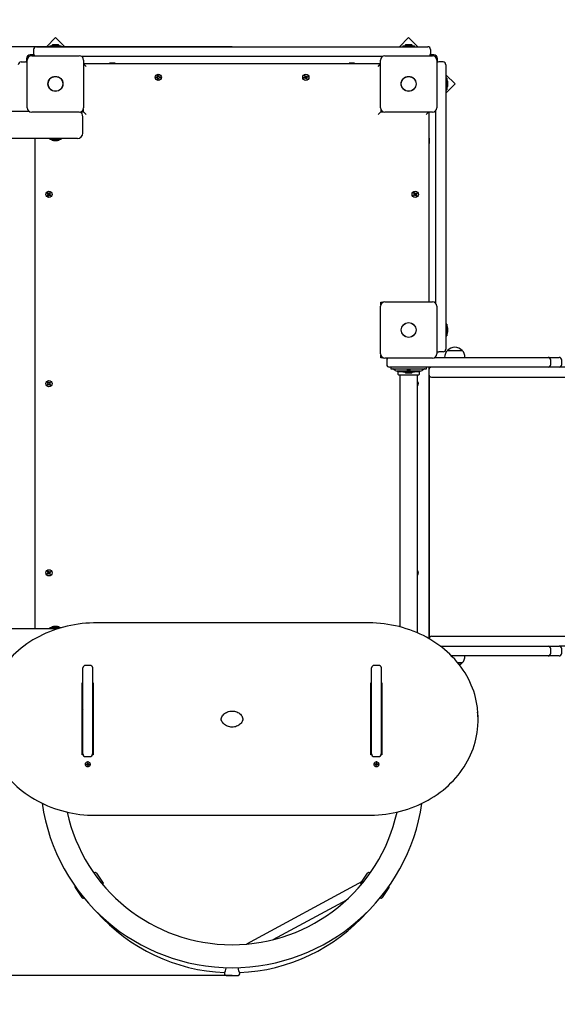
# Model space of a CAD drawing. Units: metres. Extents: x 1.49 to 9.34, y 1.85 to 7.13.
# Drawn here: x 4.47 to 5.47, y 3.87 to 5.67 of the extents above; entities that cross this region are included whole.
import ezdxf

# ---------------------------------------------------------------- set-up
doc = ezdxf.new("R2010")
doc.units = ezdxf.units.M
doc.header["$LTSCALE"] = 50
doc.header["$PDSIZE"] = -1
doc.linetypes.add('SLD-Сплошная', pattern=[0])
doc.styles.get("Standard").update_dxf_attribs({"font": 'isocpeui.ttf'})
doc.dimstyles.new('ISO-25', dxfattribs={"dimtxt": 2.5, "dimasz": 2.5, "dimexe": 1.25, "dimexo": 0.625, "dimtad": 1, "dimtxsty": 'Standard', "dimcen": 2.5, "dimadec": 0, "dimazin": 0, "dimtfac": 1, "dimtmove": 0, "dimatfit": 3, "dimfxl": 1, "dimarcsym": 0})

# ---------------------------------------------------------------- blocks, each defined once
blk = doc.blocks.new('_D_6')
at = {"color": 0, "lineweight": -2, "transparency": 16777216}
for p, q in [((9.339, 4.5083), (9.339, 1.8473)), ((2.1421, 4.4113), (2.1421, 1.8473)), ((2.2921, 1.8973), (9.189, 1.8973))]:
    blk.add_line(p, q, dxfattribs=at)
at = {"color": 0, "transparency": 16777216}
for points in [[(2.2921, 1.9223), (2.2921, 1.8723), (2.1421, 1.8973)], [(9.189, 1.9223), (9.189, 1.8723), (9.339, 1.8973)]]:
    blk.add_solid(points, dxfattribs=at)
at = {"layer": 'Defpoints', "color": 0, "transparency": 16777216}
for p in [(9.339, 4.5083), (2.1421, 4.4113), (9.339, 1.8973)]:
    blk.add_point(p, dxfattribs=at)
at = {"color": 0, "transparency": 16777216, "insert": (5.7405, 2.1273), "char_height": 0.15, "attachment_point": 2}
blk.add_mtext('7,20м', dxfattribs=at)
blk = doc.blocks.new('_D_7')
at = {"color": 0, "lineweight": -2, "transparency": 16777216}
for p, q in [((4.4719, 7.1253), (1.6732, 7.1253)), ((1.7232, 2.4322), (1.7232, 6.9753)), ((4.8629, 2.2822), (1.6732, 2.2822))]:
    blk.add_line(p, q, dxfattribs=at)
at = {"color": 0, "transparency": 16777216}
for points in [[(1.6982, 6.9753), (1.7482, 6.9753), (1.7232, 7.1253)], [(1.6982, 2.4322), (1.7482, 2.4322), (1.7232, 2.2822)]]:
    blk.add_solid(points, dxfattribs=at)
at = {"layer": 'Defpoints', "color": 0, "transparency": 16777216}
for p in [(1.7232, 7.1253), (4.4719, 7.1253), (4.8629, 2.2822)]:
    blk.add_point(p, dxfattribs=at)
at = {"color": 0, "transparency": 16777216, "insert": (1.4932, 4.7038), "char_height": 0.15, "attachment_point": 2, "rotation": 90}
blk.add_mtext('4,84м', dxfattribs=at)
blk = doc.blocks.new('*D15')
at = {"color": 0, "lineweight": -2, "transparency": 16777216}
for p, q in [((3.6421, 4.5213), (3.6464, 3.2975)), ((7.339, 4.5343), (7.3433, 3.3105)), ((3.7962, 3.3481), (7.1931, 3.36))]:
    blk.add_line(p, q, dxfattribs=at)
at = {"color": 0, "transparency": 16777216}
for points in [[(7.193, 3.385), (7.1932, 3.335), (7.3431, 3.3605)], [(3.7961, 3.3731), (3.7963, 3.3231), (3.6462, 3.3475)]]:
    blk.add_solid(points, dxfattribs=at)
at = {"layer": 'Defpoints', "color": 0, "transparency": 16777216}
for p in [(3.6421, 4.5213), (7.339, 4.5343), (7.3431, 3.3605)]:
    blk.add_point(p, dxfattribs=at)
at = {"color": 0, "transparency": 16777216, "insert": (5.4942, 3.494), "char_height": 0.15, "attachment_point": 5, "rotation": 0.2015}
blk.add_mtext('3,70м', dxfattribs=at)
blk = doc.blocks.new('*D16')
at = {"color": 0, "lineweight": -2, "transparency": 16777216}
for p, q in [((4.8629, 5.6253), (3.0937, 5.6253)), ((3.1437, 4.0772), (3.1437, 5.4753)), ((4.8629, 3.9272), (3.0937, 3.9272))]:
    blk.add_line(p, q, dxfattribs=at)
at = {"color": 0, "transparency": 16777216}
for points in [[(3.1187, 5.4753), (3.1687, 5.4753), (3.1437, 5.6253)], [(3.1187, 4.0772), (3.1687, 4.0772), (3.1437, 3.9272)]]:
    blk.add_solid(points, dxfattribs=at)
at = {"layer": 'Defpoints', "color": 0, "transparency": 16777216}
for p in [(3.1437, 5.6253), (4.8629, 5.6253), (4.8629, 3.9272)]:
    blk.add_point(p, dxfattribs=at)
at = {"color": 0, "transparency": 16777216, "insert": (3.0037, 4.7763), "char_height": 0.15, "attachment_point": 5, "rotation": 90}
blk.add_mtext('1,70м', dxfattribs=at)

msp = doc.modelspace()

# ---------------------------------------------------------------- linework, layer by layer
at = {"color": 7, "linetype": 'SLD-Сплошная', "lineweight": 25}
for p, q in [((4.54, 5.6421), (4.5232, 5.6253)), ((4.5568, 5.6253), (4.54, 5.6421)), ((5.1859, 5.6421), (5.1691, 5.6253)), ((5.2027, 5.6253), (5.1859, 5.6421)), ((4.4999, 5.6203), (4.4999, 5.6123)), ((4.5049, 5.6253), (4.5399, 5.6253)), ((4.5293, 5.6271), (4.5293, 5.6253)), ((4.5293, 5.6271), (4.5506, 5.6271)), ((4.5399, 5.6289), (4.5364, 5.6289)), ((4.5434, 5.6289), (4.5399, 5.6289)), ((4.5399, 5.6253), (5.1859, 5.6253)), ((4.5506, 5.6253), (4.5506, 5.6271)), ((5.1753, 5.6271), (5.1753, 5.6253)), ((5.1753, 5.6271), (5.1966, 5.6271)), ((5.1859, 5.6289), (5.1824, 5.6289)), ((5.1894, 5.6289), (5.1859, 5.6289)), ((5.1859, 5.6253), (5.2209, 5.6253)), ((5.1966, 5.6253), (5.1966, 5.6271)), ((5.2259, 5.6203), (5.2259, 5.6123)), ((4.4869, 5.6033), (4.4869, 5.5969)), ((4.4884, 5.5138), (4.4884, 5.6008)), ((4.5004, 5.6103), (4.4939, 5.6103)), ((4.4964, 5.6088), (4.5834, 5.6088)), ((5.1378, 5.6073), (4.5881, 5.6073)), ((4.5914, 5.6008), (4.5914, 5.5138)), ((5.1344, 5.5138), (5.1344, 5.6008)), ((5.1424, 5.6088), (5.2294, 5.6088)), ((5.2319, 5.6103), (5.2255, 5.6103)), ((5.2374, 5.6008), (5.2374, 5.5138)), ((5.2389, 5.5969), (5.2389, 5.6033)), ((4.4769, 5.5973), (4.4849, 5.5973)), ((4.5914, 5.5943), (5.1344, 5.5943)), ((4.5959, 5.5893), (4.5914, 5.5938)), ((4.6389, 5.5953), (4.6389, 5.5948)), ((4.6489, 5.5953), (4.6389, 5.5953)), ((4.6389, 5.5948), (4.6398, 5.5943)), ((4.6489, 5.5948), (4.6389, 5.5948)), ((4.6481, 5.5943), (4.6489, 5.5948)), ((4.6489, 5.5948), (4.6489, 5.5953)), ((5.0769, 5.5953), (5.0769, 5.5948)), ((5.0869, 5.5953), (5.0769, 5.5953)), ((5.0769, 5.5948), (5.0778, 5.5943)), ((5.0869, 5.5948), (5.0769, 5.5948)), ((5.0861, 5.5943), (5.0869, 5.5948)), ((5.0869, 5.5948), (5.0869, 5.5953)), ((5.1299, 5.5893), (5.1344, 5.5938)), ((5.2489, 5.5973), (5.2409, 5.5973)), ((5.2539, 5.5923), (5.2539, 5.5573)), ((4.7245, 5.5686), (4.7245, 5.57)), ((4.7245, 5.57), (4.7262, 5.57)), ((4.7262, 5.5686), (4.7245, 5.5686)), ((4.7261, 5.5686), (4.7261, 5.57)), ((4.7269, 5.5704), (4.7262, 5.571)), ((4.7262, 5.571), (4.7271, 5.5705)), ((4.7267, 5.5702), (4.7262, 5.571)), ((4.7262, 5.5676), (4.7267, 5.5685)), ((4.7269, 5.5682), (4.7262, 5.5676)), ((4.7271, 5.5681), (4.7262, 5.5676)), ((4.7269, 5.5704), (4.727, 5.5703)), ((4.7269, 5.5703), (4.7269, 5.5704)), ((4.7269, 5.5682), (4.7269, 5.5683)), ((4.727, 5.5683), (4.7269, 5.5682)), ((4.7272, 5.5728), (4.7286, 5.5728)), ((4.7272, 5.571), (4.7272, 5.5728)), ((4.7272, 5.5712), (4.7286, 5.5712)), ((4.7272, 5.5659), (4.7272, 5.5676)), ((4.7286, 5.5674), (4.7272, 5.5674)), ((4.7286, 5.5659), (4.7272, 5.5659)), ((4.7286, 5.5728), (4.7286, 5.571)), ((4.7286, 5.5676), (4.7286, 5.5659)), ((4.7288, 5.5705), (4.7297, 5.571)), ((4.7297, 5.5676), (4.7288, 5.5681)), ((4.7289, 5.5703), (4.729, 5.5704)), ((4.729, 5.5682), (4.7289, 5.5683)), ((4.729, 5.5704), (4.7297, 5.571)), ((4.729, 5.5704), (4.729, 5.5703)), ((4.729, 5.5683), (4.729, 5.5682)), ((4.729, 5.5682), (4.7297, 5.5676)), ((4.7297, 5.571), (4.7292, 5.5702)), ((4.7292, 5.5685), (4.7297, 5.5676)), ((4.7297, 5.57), (4.7314, 5.57)), ((4.7314, 5.5686), (4.7297, 5.5686)), ((4.7298, 5.57), (4.7298, 5.5686)), ((4.7314, 5.57), (4.7314, 5.5686)), ((4.9945, 5.5687), (4.9961, 5.5694)), ((4.995, 5.5674), (4.9945, 5.5687)), ((4.9966, 5.568), (4.995, 5.5674)), ((4.9965, 5.5697), (4.9957, 5.5703)), ((4.9966, 5.5699), (4.9957, 5.5703)), ((4.9957, 5.5703), (4.9967, 5.5702)), ((4.9964, 5.568), (4.9959, 5.5693)), ((4.996, 5.5723), (4.9973, 5.5728)), ((4.9967, 5.5707), (4.996, 5.5723)), ((4.9966, 5.5708), (4.9979, 5.5713)), ((4.9966, 5.5699), (4.9966, 5.5699)), ((4.9966, 5.5699), (4.9967, 5.5699)), ((4.997, 5.5671), (4.9971, 5.5681)), ((4.9973, 5.5679), (4.997, 5.5671)), ((4.9976, 5.5679), (4.997, 5.5671)), ((4.9973, 5.5728), (4.998, 5.5712)), ((4.9973, 5.5679), (4.9973, 5.568)), ((4.9974, 5.568), (4.9973, 5.5679)), ((4.9985, 5.5659), (4.9979, 5.5675)), ((4.9993, 5.5678), (4.998, 5.5673)), ((4.9983, 5.5708), (4.9989, 5.5716)), ((4.9986, 5.5707), (4.9985, 5.5706)), ((4.9985, 5.5706), (4.9986, 5.5707)), ((4.9998, 5.5664), (4.9985, 5.5659)), ((4.9986, 5.5707), (4.9989, 5.5716)), ((4.9989, 5.5716), (4.9988, 5.5705)), ((4.9992, 5.5688), (4.9993, 5.5687)), ((4.9993, 5.5687), (4.9992, 5.5687)), ((5.0002, 5.5683), (4.9992, 5.5685)), ((4.9992, 5.568), (4.9998, 5.5664)), ((4.9993, 5.5706), (5.0009, 5.5712)), ((4.9993, 5.5687), (5.0002, 5.5683)), ((4.9994, 5.5707), (4.9999, 5.5693)), ((4.9994, 5.569), (5.0002, 5.5683)), ((5.0014, 5.5699), (4.9998, 5.5693)), ((5.0009, 5.5712), (5.0014, 5.5699)), ((5.2708, 5.5573), (5.2539, 5.5741)), ((5.2557, 5.568), (5.2539, 5.568)), ((5.2557, 5.568), (5.2557, 5.5467)), ((5.2539, 5.5573), (5.2539, 5.1073)), ((5.2539, 5.5405), (5.2708, 5.5573)), ((5.2539, 5.5467), (5.2557, 5.5467)), ((5.2575, 5.5573), (5.2575, 5.5608)), ((5.2575, 5.5538), (5.2575, 5.5573)), ((4.4899, 5.5092), (4.4899, 5.5073)), ((4.5909, 5.5063), (4.5909, 5.511)), ((5.1349, 5.511), (5.1349, 5.5063)), ((5.2359, 5.1555), (5.2359, 5.5092)), ((3.8201, 5.5073), (4.4918, 5.5073)), ((4.5834, 5.5058), (4.4964, 5.5058)), ((4.5862, 5.5063), (4.5909, 5.5063)), ((4.5881, 5.5073), (4.5909, 5.5073)), ((4.5899, 5.4673), (4.5899, 5.4973)), ((4.5909, 5.5063), (4.5959, 5.5013)), ((5.1299, 5.5013), (5.1349, 5.5063)), ((5.1349, 5.5063), (5.1397, 5.5063)), ((5.2294, 5.5058), (5.1424, 5.5058)), ((5.2179, 5.5013), (5.2224, 5.5058)), ((5.2229, 5.5058), (5.2229, 5.1588)), ((4.506, 5.4573), (3.6581, 5.4573)), ((4.5019, 5.4573), (4.5019, 5.4513)), ((4.5024, 5.4573), (4.5024, 5.4513)), ((4.5029, 4.5613), (4.5029, 5.4573)), ((4.5799, 5.4573), (4.506, 5.4573)), ((4.5293, 5.4572), (4.5293, 5.4556)), ((4.5505, 5.4555), (4.5294, 5.4555)), ((4.5506, 5.4556), (4.5506, 5.4572)), ((5.2234, 5.4583), (5.2229, 5.4575)), ((5.2239, 5.4583), (5.2234, 5.4583)), ((5.2234, 5.4545), (5.2234, 5.4583)), ((5.2239, 5.4545), (5.2239, 5.4583)), ((4.5019, 5.4513), (4.5019, 5.4483)), ((4.5019, 5.4483), (4.5024, 5.4483)), ((4.5019, 5.4483), (4.5019, 4.5703)), ((4.5024, 5.4513), (4.5024, 5.4483)), ((4.5024, 5.4483), (4.5029, 5.4492)), ((4.5364, 5.4537), (4.5434, 5.4537)), ((5.2229, 5.4492), (5.2234, 5.4483)), ((5.2234, 5.4483), (5.2234, 5.4545)), ((5.2234, 5.4483), (5.2239, 5.4483)), ((5.2239, 5.4483), (5.2239, 5.4545)), ((4.5247, 5.3567), (4.5255, 5.3579)), ((4.5261, 5.3557), (4.5247, 5.3567)), ((4.5254, 5.3529), (4.5264, 5.3543)), ((4.5265, 5.3521), (4.5254, 5.3529)), ((4.5255, 5.3579), (4.5269, 5.3569)), ((4.5255, 5.3549), (4.5265, 5.3553)), ((4.5264, 5.3551), (4.5255, 5.3549)), ((4.5266, 5.3548), (4.5255, 5.3549)), ((4.526, 5.3558), (4.5268, 5.357)), ((4.5274, 5.3534), (4.5263, 5.3542)), ((4.5266, 5.3551), (4.5264, 5.3551)), ((4.5264, 5.3551), (4.5265, 5.3551)), ((4.5275, 5.3535), (4.5265, 5.3521)), ((4.5274, 5.3567), (4.5275, 5.3577)), ((4.5277, 5.3568), (4.5275, 5.3577)), ((4.5275, 5.3577), (4.528, 5.3568)), ((4.5277, 5.3567), (4.5277, 5.3568)), ((4.5277, 5.3568), (4.5277, 5.3567)), ((4.5284, 5.3529), (4.5279, 5.3539)), ((4.5282, 5.3539), (4.5282, 5.3538)), ((4.5282, 5.3538), (4.5282, 5.3539)), ((4.5282, 5.3538), (4.5284, 5.3529)), ((4.5284, 5.3571), (4.5294, 5.3585)), ((4.5285, 5.3539), (4.5284, 5.3529)), ((4.5285, 5.3573), (4.5296, 5.3565)), ((4.5304, 5.3528), (4.529, 5.3538)), ((4.5299, 5.3548), (4.5291, 5.3537)), ((4.5293, 5.3558), (4.5303, 5.3557)), ((4.5294, 5.3556), (4.5293, 5.3555)), ((4.5293, 5.3556), (4.5294, 5.3556)), ((4.5294, 5.3585), (4.5305, 5.3577)), ((4.5294, 5.3556), (4.5303, 5.3557)), ((4.5303, 5.3557), (4.5294, 5.3553)), ((4.5305, 5.3577), (4.5295, 5.3563)), ((4.5298, 5.3549), (4.5312, 5.3539)), ((4.5312, 5.3539), (4.5304, 5.3528)), ((5.1946, 5.3541), (5.1961, 5.355)), ((5.1954, 5.3529), (5.1946, 5.3541)), ((5.1968, 5.3538), (5.1954, 5.3529)), ((5.1956, 5.3579), (5.1967, 5.3586)), ((5.1964, 5.3564), (5.1956, 5.3579)), ((5.1965, 5.3557), (5.1956, 5.3559)), ((5.1956, 5.3559), (5.1966, 5.3559)), ((5.1965, 5.3554), (5.1956, 5.3559)), ((5.1967, 5.3537), (5.196, 5.3549)), ((5.1964, 5.3566), (5.1976, 5.3573)), ((5.1965, 5.3557), (5.1966, 5.3557)), ((5.1966, 5.3556), (5.1965, 5.3557)), ((5.1967, 5.3586), (5.1976, 5.3572)), ((5.1974, 5.353), (5.1973, 5.354)), ((5.1979, 5.3539), (5.1974, 5.353)), ((5.1976, 5.3538), (5.1974, 5.353)), ((5.1976, 5.3538), (5.1976, 5.354)), ((5.1976, 5.3539), (5.1976, 5.3538)), ((5.198, 5.3568), (5.1985, 5.3577)), ((5.1982, 5.3567), (5.1983, 5.3568)), ((5.1991, 5.352), (5.1982, 5.3535)), ((5.1983, 5.3568), (5.1985, 5.3577)), ((5.1983, 5.3568), (5.1983, 5.3567)), ((5.1995, 5.3541), (5.1983, 5.3534)), ((5.1985, 5.3577), (5.1985, 5.3567)), ((5.1991, 5.3568), (5.2005, 5.3577)), ((5.2003, 5.3527), (5.1991, 5.352)), ((5.1992, 5.3569), (5.1999, 5.3557)), ((5.1993, 5.355), (5.1994, 5.355)), ((5.1994, 5.355), (5.1993, 5.355)), ((5.2003, 5.3547), (5.1993, 5.3547)), ((5.1994, 5.3552), (5.2003, 5.3547)), ((5.1994, 5.355), (5.2003, 5.3547)), ((5.1994, 5.3542), (5.2003, 5.3527)), ((5.2013, 5.3565), (5.1998, 5.3556)), ((5.2005, 5.3577), (5.2013, 5.3565)), ((5.1344, 5.0638), (5.1344, 5.1508)), ((5.1349, 5.1536), (5.1349, 5.1583)), ((5.1349, 5.1583), (5.1397, 5.1583)), ((5.1424, 5.1588), (5.2294, 5.1588)), ((5.2374, 5.1508), (5.2374, 5.0638)), ((5.2557, 5.118), (5.2539, 5.118)), ((5.2557, 5.118), (5.2557, 5.0967)), ((5.2539, 5.1073), (5.2539, 5.0723)), ((5.2539, 5.0967), (5.2557, 5.0967)), ((5.2575, 5.1073), (5.2575, 5.1108)), ((5.2575, 5.1038), (5.2575, 5.1073)), ((5.1349, 5.0563), (5.1349, 5.061)), ((5.2489, 5.0673), (5.2409, 5.0673)), ((5.2571, 5.0698), (5.2838, 5.0698)), ((5.1397, 5.0563), (5.1349, 5.0563)), ((5.2294, 5.0558), (5.1424, 5.0558)), ((5.1459, 5.0523), (5.1459, 5.0443)), ((5.2341, 5.0573), (5.2859, 5.0573)), ((5.2859, 5.0573), (5.4409, 5.0573)), ((5.4409, 5.0573), (5.461, 5.0573)), ((5.4459, 5.0443), (5.4459, 5.0523)), ((5.466, 5.0443), (5.466, 5.0523)), ((5.1859, 5.0393), (5.1509, 5.0393)), ((5.1534, 5.0393), (5.1534, 5.0363)), ((5.1534, 5.0363), (5.1539, 5.0363)), ((5.1539, 5.0363), (5.1613, 5.0363)), ((5.1586, 5.0357), (5.1613, 5.0336)), ((5.1613, 5.0363), (5.2106, 5.0363)), ((5.1753, 5.0323), (5.165, 5.0323)), ((5.1673, 5.0313), (5.1753, 5.0313)), ((5.1673, 5.0253), (5.1859, 5.0253)), ((5.1699, 5.0323), (5.1699, 5.0316)), ((5.1699, 5.025), (5.1699, 4.5645)), ((5.1753, 5.0323), (5.1753, 5.0305)), ((5.1966, 5.0323), (5.1753, 5.0323)), ((5.1966, 5.0305), (5.1753, 5.0305)), ((5.1824, 5.0287), (5.1888, 5.0287)), ((5.183, 5.0363), (5.183, 5.0336)), ((5.183, 5.0336), (5.183, 5.0323)), ((5.1889, 5.0336), (5.183, 5.0336)), ((5.183, 5.0336), (5.1889, 5.0336)), ((5.2859, 5.0393), (5.1859, 5.0393)), ((5.1859, 5.0253), (5.2046, 5.0253)), ((5.1888, 5.0323), (5.1889, 5.0336)), ((5.1888, 5.0287), (5.1894, 5.0287)), ((5.1889, 5.0336), (5.1889, 5.0363)), ((5.1966, 5.0305), (5.1966, 5.0323)), ((5.2069, 5.0323), (5.1966, 5.0323)), ((5.1966, 5.0313), (5.2046, 5.0313)), ((5.2019, 5.0316), (5.2019, 5.0323)), ((5.2019, 4.5535), (5.2019, 5.025)), ((5.2106, 5.0363), (5.218, 5.0363)), ((5.2106, 5.0336), (5.2133, 5.0357)), ((5.218, 5.0363), (5.2184, 5.0363)), ((5.2184, 5.0363), (5.2184, 5.0393)), ((5.2229, 5.0393), (5.2229, 5.0343)), ((5.2229, 5.0343), (5.2229, 5.0263)), ((5.2229, 5.0263), (5.2229, 4.543)), ((5.2239, 4.5453), (5.2239, 5.0233)), ((5.4409, 5.0393), (5.2859, 5.0393)), ((5.461, 5.0393), (5.4409, 5.0393)), ((5.4716, 5.0393), (5.461, 5.0393)), ((4.5249, 5.0075), (4.5262, 5.0087)), ((4.5259, 5.0065), (4.5249, 5.0075)), ((4.5251, 5.0114), (4.5261, 5.0123)), ((4.5263, 5.0101), (4.5251, 5.0114)), ((4.5255, 5.0094), (4.5265, 5.0097)), ((4.5265, 5.0091), (4.5255, 5.0094)), ((4.5264, 5.0094), (4.5255, 5.0094)), ((4.5271, 5.0076), (4.5259, 5.0065)), ((4.5261, 5.0123), (4.5273, 5.0111)), ((4.527, 5.0075), (4.5261, 5.0086)), ((4.5262, 5.0102), (4.5272, 5.0112)), ((4.5265, 5.0094), (4.5264, 5.0094)), ((4.5264, 5.0094), (4.5265, 5.0094)), ((4.5278, 5.0069), (4.5276, 5.0079)), ((4.5277, 5.0108), (4.5281, 5.0118)), ((4.5279, 5.0078), (4.5278, 5.0079)), ((4.5281, 5.0079), (4.5278, 5.0069)), ((4.5279, 5.0078), (4.5278, 5.0069)), ((4.5279, 5.0079), (4.5279, 5.0078)), ((4.528, 5.0108), (4.5281, 5.0118)), ((4.528, 5.0108), (4.528, 5.0107)), ((4.528, 5.0107), (4.528, 5.0108)), ((4.5281, 5.0118), (4.5283, 5.0108)), ((4.5297, 5.0063), (4.5286, 5.0076)), ((4.5287, 5.011), (4.53, 5.0122)), ((4.5297, 5.0084), (4.5287, 5.0075)), ((4.5289, 5.0111), (4.5298, 5.0101)), ((4.5294, 5.0095), (4.5304, 5.0092)), ((4.5295, 5.0093), (4.5294, 5.0092)), ((4.5294, 5.0093), (4.5295, 5.0093)), ((4.5304, 5.0092), (4.5294, 5.009)), ((4.5295, 5.0093), (4.5304, 5.0092)), ((4.5296, 5.0085), (4.5308, 5.0072)), ((4.531, 5.0111), (4.5297, 5.01)), ((4.5308, 5.0072), (4.5297, 5.0063)), ((4.53, 5.0122), (4.531, 5.0111)), ((5.2279, 5.0213), (5.2481, 5.0213)), ((5.2481, 5.0213), (5.2672, 5.0213)), ((5.2672, 5.0213), (5.4716, 5.0213)), ((5.2239, 4.9393), (5.2229, 4.9393)), ((5.2229, 4.9293), (5.2239, 4.9293)), ((4.5246, 4.6621), (4.5261, 4.663)), ((4.5256, 4.6659), (4.5267, 4.6666)), ((4.5264, 4.6644), (4.5256, 4.6659)), ((4.5265, 4.6637), (4.5256, 4.6639)), ((4.5256, 4.6639), (4.5266, 4.6639)), ((4.5265, 4.6634), (4.5256, 4.6639)), ((4.5267, 4.6617), (4.526, 4.6629)), ((4.5264, 4.6646), (4.5276, 4.6653)), ((4.5265, 4.6637), (4.5266, 4.6637)), ((4.5266, 4.6636), (4.5265, 4.6637)), ((4.5267, 4.6666), (4.5276, 4.6652)), ((4.528, 4.6648), (4.5285, 4.6657)), ((4.5282, 4.6647), (4.5283, 4.6648)), ((4.5283, 4.6648), (4.5285, 4.6657)), ((4.5283, 4.6648), (4.5283, 4.6647)), ((4.5285, 4.6657), (4.5285, 4.6647)), ((4.5291, 4.6648), (4.5305, 4.6657)), ((4.5292, 4.6649), (4.5299, 4.6637)), ((4.5293, 4.663), (4.5294, 4.663)), ((4.5294, 4.663), (4.5293, 4.663)), ((4.5303, 4.6627), (4.5293, 4.6627)), ((4.5294, 4.6632), (4.5303, 4.6627)), ((4.5294, 4.663), (4.5303, 4.6627)), ((4.5313, 4.6645), (4.5298, 4.6636)), ((4.5305, 4.6657), (4.5313, 4.6645)), ((4.5254, 4.6609), (4.5246, 4.6621)), ((4.5268, 4.6618), (4.5254, 4.6609)), ((4.5274, 4.661), (4.5273, 4.662)), ((4.5279, 4.6619), (4.5274, 4.661)), ((4.5276, 4.6618), (4.5274, 4.661)), ((4.5276, 4.6618), (4.5276, 4.662)), ((4.5276, 4.6619), (4.5276, 4.6618)), ((4.5291, 4.66), (4.5282, 4.6615)), ((4.5295, 4.6621), (4.5283, 4.6614)), ((4.5303, 4.6607), (4.5291, 4.66)), ((4.5294, 4.6622), (4.5303, 4.6607)), ((5.2239, 4.6393), (5.2229, 4.6393)), ((5.2229, 4.6293), (5.2239, 4.6293)), ((3.6581, 4.5613), (4.506, 4.5613)), ((4.5024, 4.5703), (4.5019, 4.5703)), ((4.5019, 4.5703), (4.5019, 4.5641)), ((4.5019, 4.5641), (4.5019, 4.5613)), ((4.5029, 4.5695), (4.5024, 4.5703)), ((4.5024, 4.5703), (4.5024, 4.5641)), ((4.5024, 4.5641), (4.5024, 4.5613)), ((4.506, 4.5613), (4.5449, 4.5613)), ((4.5293, 4.563), (4.5293, 4.5614)), ((4.5294, 4.5631), (4.5505, 4.5631)), ((4.5368, 4.5649), (4.5364, 4.5649)), ((4.5434, 4.5649), (4.5368, 4.5649)), ((5.1129, 4.5717), (4.6129, 4.5717)), ((5.2234, 4.5703), (5.2229, 4.5695)), ((5.2229, 4.5612), (5.2234, 4.5603)), ((5.2239, 4.5703), (5.2234, 4.5703)), ((5.2234, 4.5673), (5.2234, 4.5703)), ((5.2234, 4.5603), (5.2234, 4.5673)), ((5.2234, 4.5603), (5.2239, 4.5603)), ((5.2279, 4.5473), (5.2481, 4.5473)), ((5.2481, 4.5473), (5.2672, 4.5473)), ((5.2672, 4.5473), (5.4716, 4.5473)), ((5.2438, 4.5293), (5.2859, 4.5293)), ((5.2859, 4.5293), (5.4409, 4.5293)), ((5.4409, 4.5293), (5.461, 4.5293)), ((5.4459, 4.5163), (5.4459, 4.5243)), ((5.4716, 4.5293), (5.461, 4.5293)), ((5.466, 4.5163), (5.466, 4.5243)), ((5.2859, 4.5113), (5.2645, 4.5113)), ((5.4409, 4.5113), (5.2859, 4.5113)), ((5.461, 4.5113), (5.4409, 4.5113)), ((4.5899, 4.3323), (4.5899, 4.4897)), ((4.6029, 4.4941), (4.5949, 4.4941)), ((4.6079, 4.4897), (4.6079, 4.3323)), ((5.1179, 4.3323), (5.1179, 4.4897)), ((5.1309, 4.4941), (5.1229, 4.4941)), ((5.1359, 4.4897), (5.1359, 4.3323)), ((5.2838, 4.4988), (5.2758, 4.4988)), ((5.2758, 4.4988), (5.2838, 4.4988)), ((4.5889, 4.3307), (4.5889, 4.4624)), ((4.5889, 4.4624), (4.5899, 4.4624)), ((4.6079, 4.4624), (4.6089, 4.4624)), ((4.6079, 4.4507), (4.6089, 4.4507)), ((4.6089, 4.4624), (4.6089, 4.3307)), ((5.1169, 4.4624), (5.1179, 4.4624)), ((5.1169, 4.3307), (5.1169, 4.4624)), ((5.1169, 4.4507), (5.1179, 4.4507)), ((5.1359, 4.4624), (5.1369, 4.4624)), ((5.1369, 4.4624), (5.1369, 4.3307)), ((4.6089, 4.4243), (4.6079, 4.4243)), ((5.1179, 4.4243), (5.1169, 4.4243)), ((5.1169, 4.4113), (5.1179, 4.4113)), ((5.1359, 4.4113), (5.1369, 4.4113)), ((4.8829, 4.3938), (4.8829, 4.394)), ((5.1179, 4.3933), (5.1169, 4.3933)), ((5.1369, 4.3933), (5.1359, 4.3933)), ((5.3129, 4.3938), (5.3129, 4.3978)), ((4.5899, 4.3397), (4.5889, 4.3397)), ((4.6089, 4.3397), (4.6079, 4.3397)), ((5.1179, 4.3397), (5.1169, 4.3397)), ((5.1369, 4.3397), (5.1359, 4.3397)), ((4.5902, 4.3307), (4.5889, 4.3307)), ((4.5949, 4.3273), (4.6029, 4.3273)), ((4.6089, 4.3307), (4.6077, 4.3307)), ((5.1182, 4.3307), (5.1169, 4.3307)), ((5.1229, 4.3273), (5.1309, 4.3273)), ((5.1369, 4.3307), (5.1357, 4.3307)), ((4.5941, 4.3134), (4.5941, 4.3131)), ((4.5965, 4.3133), (4.5977, 4.3134)), ((4.5966, 4.3124), (4.5965, 4.3133)), ((4.5976, 4.3134), (4.5966, 4.3124)), ((4.5978, 4.3126), (4.5966, 4.3124)), ((4.5976, 4.314), (4.5983, 4.3138)), ((4.598, 4.3135), (4.5976, 4.314)), ((4.5979, 4.3119), (4.5981, 4.3125)), ((4.5984, 4.3123), (4.5979, 4.3119)), ((4.5982, 4.3152), (4.5992, 4.3153)), ((4.5983, 4.3141), (4.5982, 4.3152)), ((4.5983, 4.3152), (4.5982, 4.3152)), ((4.5983, 4.314), (4.5983, 4.3152)), ((4.5983, 4.3152), (4.5992, 4.3152)), ((4.5996, 4.3133), (4.5986, 4.3133)), ((4.5986, 4.3131), (4.5987, 4.3109)), ((4.5987, 4.3109), (4.5986, 4.312)), ((4.5997, 4.311), (4.5987, 4.3109)), ((4.5992, 4.3153), (4.5993, 4.3142)), ((4.5994, 4.3139), (4.6, 4.3143)), ((4.5996, 4.3133), (4.5996, 4.3122)), ((4.6003, 4.3122), (4.5996, 4.3124)), ((4.5996, 4.3121), (4.5997, 4.311)), ((4.6, 4.3143), (4.5997, 4.3137)), ((4.5999, 4.3127), (4.6003, 4.3122)), ((4.6001, 4.3136), (4.6013, 4.3138)), ((4.6014, 4.3129), (4.6002, 4.3128)), ((4.6004, 4.3137), (4.6014, 4.3129)), ((4.6013, 4.3138), (4.6014, 4.3129)), ((4.6037, 4.3131), (4.6037, 4.3134)), ((5.1221, 4.3134), (5.1221, 4.3131)), ((5.1245, 4.3129), (5.1246, 4.3138)), ((5.1255, 4.3137), (5.1245, 4.3129)), ((5.1257, 4.3128), (5.1245, 4.3129)), ((5.1246, 4.3138), (5.1258, 4.3136)), ((5.1256, 4.3122), (5.126, 4.3127)), ((5.1263, 4.3124), (5.1256, 4.3122)), ((5.1259, 4.3143), (5.1264, 4.3139)), ((5.1261, 4.3137), (5.1259, 4.3143)), ((5.1262, 4.311), (5.1263, 4.3121)), ((5.1272, 4.3109), (5.1262, 4.311)), ((5.1263, 4.3122), (5.1263, 4.3133)), ((5.1273, 4.3133), (5.1263, 4.3133)), ((5.1266, 4.3142), (5.1267, 4.3153)), ((5.1267, 4.3153), (5.1277, 4.3152)), ((5.1267, 4.3152), (5.1276, 4.3152)), ((5.1273, 4.3131), (5.1272, 4.3109)), ((5.1273, 4.312), (5.1272, 4.3109)), ((5.128, 4.3119), (5.1274, 4.3123)), ((5.1276, 4.3152), (5.1276, 4.314)), ((5.1277, 4.3152), (5.1276, 4.3141)), ((5.1276, 4.3152), (5.1277, 4.3152)), ((5.1276, 4.3138), (5.1283, 4.314)), ((5.1277, 4.3125), (5.128, 4.3119)), ((5.1283, 4.314), (5.1279, 4.3135)), ((5.1293, 4.3124), (5.1281, 4.3126)), ((5.1282, 4.3134), (5.1294, 4.3133)), ((5.1283, 4.3134), (5.1293, 4.3124)), ((5.1294, 4.3133), (5.1293, 4.3124)), ((5.1317, 4.3131), (5.1317, 4.3134)), ((4.6129, 4.22), (5.1129, 4.22)), ((4.611, 4.1149), (4.6103, 4.1144)), ((4.6152, 4.114), (4.6272, 4.0956)), ((5.0986, 4.0956), (5.1107, 4.114)), ((5.1156, 4.1144), (5.1148, 4.1149)), ((4.5759, 4.0882), (4.5879, 4.0698)), ((5.1007, 4.0987), (4.8894, 3.9846)), ((5.1379, 4.0698), (5.15, 4.0882)), ((4.5921, 4.069), (4.5921, 4.069)), ((5.1337, 4.069), (5.1338, 4.069)), ((4.9382, 3.9928), (5.0726, 4.0654)), ((4.8489, 3.9317), (4.8489, 3.9302)), ((4.8519, 3.9272), (4.8739, 3.9272)), ((4.8769, 3.9302), (4.8769, 3.9317))]:
    msp.add_line(p, q, dxfattribs=at)
at = {"color": 7, "linetype": 'SLD-Сплошная', "lineweight": 25, "flags": 128}
for points in [[(4.6129, 4.5717), (4.6093, 4.5717), (4.6023, 4.5715), (4.5954, 4.571), (4.5885, 4.5704), (4.5817, 4.5696), (4.5748, 4.5685), (4.568, 4.5673), (4.5613, 4.5658), (4.5546, 4.5642), (4.548, 4.5623), (4.5415, 4.5603), (4.5351, 4.558), (4.5287, 4.5556), (4.5225, 4.5529), (4.5164, 4.5501), (4.5104, 4.5471), (4.5045, 4.5439), (4.4987, 4.5406), (4.4931, 4.537), (4.4876, 4.5333), (4.4823, 4.5295), (4.4771, 4.5255), (4.4721, 4.5213), (4.4672, 4.517), (4.4626, 4.5125), (4.4581, 4.5079), (4.4538, 4.5032), (4.4497, 4.4983), (4.4458, 4.4933), (4.4421, 4.4882), (4.4386, 4.483), (4.4353, 4.4777), (4.4322, 4.4723), (4.4293, 4.4668), (4.4267, 4.4612), (4.4243, 4.4556), (4.4221, 4.4499), (4.4201, 4.4441), (4.4184, 4.4383), (4.4169, 4.4324), (4.4157, 4.4264), (4.4146, 4.4205), (4.4139, 4.4145), (4.4137, 4.413)], [(5.3121, 4.4136), (5.3117, 4.4173), (5.3108, 4.4232), (5.3097, 4.4292), (5.3083, 4.4351), (5.3067, 4.441), (5.3049, 4.4468), (5.3028, 4.4525), (5.3005, 4.4582), (5.298, 4.4638), (5.2953, 4.4694), (5.2923, 4.4748), (5.2891, 4.4802), (5.2857, 4.4854), (5.2821, 4.4906), (5.2783, 4.4956), (5.2743, 4.5005), (5.2702, 4.5053), (5.2658, 4.51), (5.2612, 4.5145), (5.2565, 4.5189), (5.2516, 4.5232), (5.2465, 4.5273), (5.2412, 4.5312), (5.2358, 4.535), (5.2303, 4.5386), (5.2246, 4.5421), (5.2188, 4.5454), (5.2128, 4.5485), (5.2068, 4.5514), (5.2006, 4.5541), (5.1943, 4.5567), (5.1879, 4.559), (5.1815, 4.5612), (5.1749, 4.5632), (5.1683, 4.5649), (5.1616, 4.5665), (5.1548, 4.5679), (5.148, 4.569), (5.1412, 4.57), (5.1343, 4.5707), (5.1274, 4.5713), (5.1205, 4.5716), (5.1139, 4.5717), (5.1129, 4.5717)], [(4.5899, 4.4132), (4.5891, 4.4122), (4.5889, 4.412)], [(5.1369, 4.412), (5.1368, 4.4122), (5.1359, 4.4132)], [(4.8429, 4.3938), (4.843, 4.3947), (4.8432, 4.3965), (4.8437, 4.3982), (4.8444, 4.4), (4.8453, 4.4016), (4.8464, 4.4032), (4.8477, 4.4046), (4.8492, 4.4059), (4.8509, 4.4071), (4.8527, 4.4081), (4.8546, 4.409), (4.8566, 4.4096), (4.8587, 4.4101), (4.8609, 4.4104), (4.863, 4.4105), (4.8652, 4.4104), (4.8673, 4.4101), (4.8694, 4.4096), (4.8714, 4.4089), (4.8733, 4.4081), (4.8751, 4.4071), (4.8767, 4.4059), (4.8782, 4.4046), (4.8795, 4.4032), (4.8806, 4.4017), (4.8815, 4.4001), (4.8822, 4.3984), (4.8827, 4.3966), (4.8829, 4.3948), (4.8829, 4.394)], [(4.8828, 4.3958), (4.8827, 4.3952), (4.8822, 4.3934), (4.8815, 4.3917), (4.8806, 4.3901), (4.8795, 4.3885), (4.8782, 4.3871), (4.8767, 4.3857), (4.875, 4.3846), (4.8732, 4.3836), (4.8713, 4.3827), (4.8693, 4.382), (4.8672, 4.3816), (4.865, 4.3813), (4.8629, 4.3812), (4.8607, 4.3813), (4.8586, 4.3816), (4.8565, 4.3821), (4.8545, 4.3828), (4.8526, 4.3836), (4.8508, 4.3846), (4.8492, 4.3858), (4.8477, 4.3871), (4.8464, 4.3885), (4.8453, 4.39), (4.8444, 4.3916), (4.8437, 4.3933), (4.8432, 4.3951), (4.8431, 4.3958)], [(4.4137, 4.3787), (4.4142, 4.3744), (4.4151, 4.3684), (4.4162, 4.3625), (4.4176, 4.3566), (4.4192, 4.3507), (4.421, 4.3449), (4.4231, 4.3392), (4.4254, 4.3335), (4.4279, 4.3279), (4.4306, 4.3223), (4.4336, 4.3169), (4.4368, 4.3115), (4.4402, 4.3063), (4.4437, 4.3011), (4.4475, 4.2961), (4.4515, 4.2911), (4.4557, 4.2863), (4.4601, 4.2817), (4.4647, 4.2771), (4.4694, 4.2727), (4.4743, 4.2685), (4.4794, 4.2644), (4.4846, 4.2604), (4.49, 4.2567), (4.4956, 4.253), (4.5013, 4.2496), (4.5071, 4.2463), (4.513, 4.2432), (4.5191, 4.2403), (4.5253, 4.2375), (4.5316, 4.235), (4.538, 4.2326), (4.5444, 4.2305), (4.551, 4.2285), (4.5576, 4.2267), (4.5643, 4.2252), (4.5711, 4.2238), (4.5779, 4.2227), (4.5847, 4.2217), (4.5916, 4.221), (4.5985, 4.2204), (4.6054, 4.2201), (4.612, 4.22), (4.6129, 4.22)], [(5.1129, 4.22), (5.1166, 4.22), (5.1236, 4.2202), (5.1305, 4.2206), (5.1374, 4.2213), (5.1442, 4.2221), (5.1511, 4.2232), (5.1578, 4.2244), (5.1646, 4.2259), (5.1712, 4.2275), (5.1778, 4.2294), (5.1844, 4.2314), (5.1908, 4.2337), (5.1971, 4.2361), (5.2034, 4.2388), (5.2095, 4.2416), (5.2155, 4.2446), (5.2214, 4.2478), (5.2272, 4.2511), (5.2328, 4.2546), (5.2383, 4.2583), (5.2436, 4.2622), (5.2488, 4.2662), (5.2538, 4.2704), (5.2586, 4.2747), (5.2633, 4.2792), (5.2678, 4.2838), (5.2721, 4.2885), (5.2762, 4.2934), (5.2801, 4.2984), (5.2838, 4.3035), (5.2873, 4.3087), (5.2906, 4.314), (5.2937, 4.3194), (5.2965, 4.3249), (5.2992, 4.3304), (5.3016, 4.3361), (5.3038, 4.3418), (5.3057, 4.3476), (5.3075, 4.3534), (5.309, 4.3593), (5.3102, 4.3652), (5.3112, 4.3712), (5.312, 4.3772), (5.3121, 4.3783)], [(4.6037, 4.3134), (4.6036, 4.3143), (4.6032, 4.3153), (4.6026, 4.3161), (4.6017, 4.3168), (4.6007, 4.3173), (4.5996, 4.3175), (4.5984, 4.3175), (4.5973, 4.3173), (4.5963, 4.3168), (4.5954, 4.3162), (4.5947, 4.3154), (4.5943, 4.3144), (4.5941, 4.3135), (4.5941, 4.3134)], [(4.5995, 4.309), (4.6006, 4.3092), (4.6016, 4.3096), (4.6025, 4.3103), (4.6032, 4.3111), (4.6036, 4.312), (4.6037, 4.313), (4.6036, 4.314), (4.6032, 4.315), (4.6026, 4.3158), (4.6017, 4.3165), (4.6007, 4.317), (4.5996, 4.3172), (4.5984, 4.3172), (4.5973, 4.317), (4.5963, 4.3165), (4.5954, 4.3159), (4.5947, 4.3151), (4.5943, 4.3141), (4.5941, 4.3132), (4.5943, 4.3122), (4.5947, 4.3112), (4.5953, 4.3104), (4.5962, 4.3097), (4.5972, 4.3092), (4.5983, 4.309), (4.5995, 4.309)], [(5.1317, 4.3134), (5.1317, 4.3135), (5.1316, 4.3144), (5.1312, 4.3154), (5.1305, 4.3162), (5.1296, 4.3168), (5.1286, 4.3173), (5.1275, 4.3175), (5.1263, 4.3175), (5.1252, 4.3173), (5.1242, 4.3168), (5.1233, 4.3161), (5.1227, 4.3153), (5.1223, 4.3143), (5.1221, 4.3134)], [(5.1264, 4.309), (5.1276, 4.309), (5.1287, 4.3092), (5.1297, 4.3097), (5.1306, 4.3104), (5.1312, 4.3112), (5.1316, 4.3122), (5.1317, 4.3132), (5.1316, 4.3141), (5.1312, 4.3151), (5.1305, 4.3159), (5.1296, 4.3165), (5.1286, 4.317), (5.1275, 4.3172), (5.1263, 4.3172), (5.1252, 4.317), (5.1242, 4.3165), (5.1233, 4.3158), (5.1227, 4.315), (5.1223, 4.314), (5.1221, 4.313), (5.1223, 4.312), (5.1227, 4.3111), (5.1234, 4.3103), (5.1243, 4.3096), (5.1253, 4.3092), (5.1264, 4.309)], [(4.8518, 3.9402), (4.8518, 3.9411), (4.8517, 3.9415)], [(4.8742, 3.9416), (4.8741, 3.9413), (4.8741, 3.9404), (4.8741, 3.9395), (4.8742, 3.9388), (4.8743, 3.938), (4.8745, 3.9371), (4.8747, 3.9365), (4.8748, 3.9359), (4.8752, 3.9351), (4.8754, 3.9346), (4.8757, 3.9339), (4.8761, 3.9332), (4.8763, 3.9328), (4.8765, 3.9325), (4.8766, 3.9323), (4.8768, 3.932), (4.8769, 3.9318), (4.8769, 3.9317), (4.8769, 3.9317), (4.8769, 3.9317)]]:
    msp.add_lwpolyline(points, dxfattribs=at)
at = {"color": 7, "linetype": 'SLD-Сплошная', "lineweight": 25}
for centre, radius in [((4.5399, 5.5573), 0.0137), ((4.5399, 5.5573), 0.0135), ((4.7279, 5.5693), 0.00575), ((4.9979, 5.5693), 0.00575), ((5.1859, 5.5573), 0.0137), ((5.1859, 5.5573), 0.0135), ((4.5279, 5.3553), 0.00575), ((5.1979, 5.3553), 0.00575), ((5.1859, 5.1073), 0.0136), ((5.1859, 5.1073), 0.0135), ((4.5279, 5.0093), 0.00575), ((4.5279, 4.6633), 0.00575)]:
    msp.add_circle(centre, radius, dxfattribs=at)
for centre, radius, start, end in [((4.5049, 5.6203), 0.005, 90, 180), ((4.5364, 5.6241), 0.00481, 90, 141.282), ((4.5434, 5.6241), 0.00481, 38.718, 90), ((5.1824, 5.6241), 0.00481, 90, 141.282), ((5.1894, 5.6241), 0.00481, 38.718, 90), ((5.2209, 5.6203), 0.005, 0, 90), ((4.4939, 5.6033), 0.007, 90, 180), ((4.4964, 5.6008), 0.008, 90, 180), ((4.5049, 5.6123), 0.005, 180, 224.427), ((4.5834, 5.6008), 0.008, 0, 90), ((5.1424, 5.6008), 0.008, 90, 180), ((5.2209, 5.6123), 0.005, 315.573, 0), ((5.2294, 5.6008), 0.008, 0, 90), ((5.2319, 5.6033), 0.007, 0, 90), ((4.4769, 5.5923), 0.005, 90, 180), ((4.4849, 5.5923), 0.005, 45.573, 90), ((5.2409, 5.5923), 0.005, 90, 134.427), ((5.2489, 5.5923), 0.005, 0, 90), ((4.7262, 5.571), 0.00102, 270, 300), ((4.7262, 5.5676), 0.00102, 60, 90), ((4.7262, 5.571), 0.00102, 300, 313.4246), ((4.7262, 5.5676), 0.00102, 46.5754, 60), ((4.7262, 5.571), 0.00102, 316.5754, 330), ((4.7262, 5.5676), 0.00103, 30, 43.4246), ((4.7262, 5.571), 0.00102, 330, 0), ((4.7262, 5.5676), 0.00102, 0, 30), ((4.7297, 5.571), 0.00102, 180, 210), ((4.7297, 5.5676), 0.00103, 150, 180), ((4.7297, 5.571), 0.00102, 210, 223.4246), ((4.7297, 5.5676), 0.00103, 136.5754, 150), ((4.7297, 5.571), 0.00103, 226.5754, 240), ((4.7297, 5.5676), 0.00102, 120, 133.4246), ((4.7297, 5.571), 0.00103, 240, 270), ((4.7297, 5.5676), 0.00102, 90, 120), ((4.9957, 5.5703), 0.00102, 291.1728, 321.1728), ((4.9957, 5.5703), 0.00103, 321.1728, 334.5974), ((4.997, 5.5671), 0.00102, 81.1728, 111.1728), ((4.9957, 5.5703), 0.00103, 351.1728, 21.1728), ((4.9957, 5.5703), 0.00103, 337.7483, 351.1728), ((4.997, 5.5671), 0.00102, 67.7483, 81.1728), ((4.997, 5.5671), 0.00103, 51.1728, 64.5974), ((4.997, 5.5671), 0.00103, 21.1728, 51.1728), ((4.9989, 5.5716), 0.00103, 201.1728, 231.1728), ((4.9989, 5.5716), 0.00102, 231.1728, 244.5974), ((4.9989, 5.5716), 0.00102, 247.7483, 261.1728), ((4.9989, 5.5716), 0.00103, 261.1728, 291.1728), ((5.0002, 5.5683), 0.00102, 171.1728, 201.1728), ((5.0002, 5.5683), 0.00103, 141.1728, 154.5974), ((5.0002, 5.5683), 0.00103, 157.7483, 171.1728), ((5.0002, 5.5683), 0.00102, 111.1728, 141.1728), ((5.2527, 5.5608), 0.00481, 0, 51.282), ((5.2527, 5.5538), 0.00481, 308.718, 0), ((4.4964, 5.5138), 0.008, 180, 270), ((4.5834, 5.5138), 0.008, 270, 0), ((5.1424, 5.5138), 0.008, 180, 270), ((5.2294, 5.5138), 0.008, 270, 0), ((4.5799, 5.4973), 0.01, 0, 59.8424), ((4.5294, 5.4572), 0.0001, 90, 180), ((4.5294, 5.4556), 0.0001, 180, 270), ((4.5364, 5.4585), 0.00481, 218.718, 270), ((4.5434, 5.4585), 0.00481, 270, 321.282), ((4.5505, 5.4572), 0.0001, 0, 90), ((4.5505, 5.4556), 0.0001, 270, 0), ((4.5799, 5.4673), 0.01, 270, 0), ((4.5255, 5.3549), 0.00103, 24.8629, 54.8629), ((4.5255, 5.3549), 0.00102, 324.8629, 354.8629), ((4.5255, 5.3549), 0.00102, 11.4383, 24.8629), ((4.5255, 5.3549), 0.00102, 354.8629, 8.2875), ((4.5275, 5.3577), 0.00103, 234.8629, 264.8629), ((4.5275, 5.3577), 0.00102, 264.8629, 278.2875), ((4.5284, 5.3529), 0.00102, 114.8629, 144.8629), ((4.5275, 5.3577), 0.00103, 281.4383, 294.8629), ((4.5284, 5.3529), 0.00103, 101.4383, 114.8629), ((4.5275, 5.3577), 0.00103, 294.8629, 324.8629), ((4.5284, 5.3529), 0.00103, 84.8629, 98.2875), ((4.5284, 5.3529), 0.00102, 54.8629, 84.8629), ((4.5303, 5.3557), 0.00103, 144.8629, 174.8629), ((4.5303, 5.3557), 0.00103, 174.8629, 188.2875), ((4.5303, 5.3557), 0.00103, 191.4383, 204.8629), ((4.5303, 5.3557), 0.00103, 204.8629, 234.8629), ((5.1956, 5.3559), 0.00102, 301.3239, 331.3239), ((5.1956, 5.3559), 0.00102, 1.3239, 31.3239), ((5.1956, 5.3559), 0.00103, 331.3239, 344.7485), ((5.1956, 5.3559), 0.00103, 347.8993, 1.3239), ((5.1974, 5.353), 0.00103, 91.3239, 121.3239), ((5.1974, 5.353), 0.00103, 77.8993, 91.3239), ((5.1985, 5.3577), 0.00103, 211.3239, 241.3239), ((5.1974, 5.353), 0.00103, 61.3239, 74.7485), ((5.1974, 5.353), 0.00103, 31.3239, 61.3239), ((5.1985, 5.3577), 0.00103, 241.3239, 254.7485), ((5.1985, 5.3577), 0.00103, 257.8993, 271.3239), ((5.1985, 5.3577), 0.00103, 271.3239, 301.3239), ((5.2003, 5.3547), 0.00103, 151.3239, 164.7485), ((5.2003, 5.3547), 0.00103, 167.8993, 181.3239), ((5.2003, 5.3547), 0.00103, 181.3239, 211.3239), ((5.2003, 5.3547), 0.00103, 121.3239, 151.3239), ((5.1424, 5.1508), 0.008, 90, 180), ((5.2294, 5.1508), 0.008, 0, 90), ((5.2527, 5.1108), 0.00481, 0, 51.282), ((5.2527, 5.1038), 0.00481, 308.718, 0), ((5.1424, 5.0638), 0.008, 180, 270), ((5.2294, 5.0638), 0.008, 270, 0), ((5.2409, 5.0723), 0.005, 225.573, 270), ((5.2489, 5.0723), 0.005, 270, 0), ((5.2693, 5.0573), 0.0175, 134.4352, 180), ((5.2704, 5.0585), 0.0175, 90, 139.6938), ((5.2704, 5.0585), 0.0175, 40.3062, 90), ((5.2715, 5.0573), 0.0175, 0, 45.5648), ((5.1509, 5.0523), 0.005, 135.573, 180), ((5.1509, 5.0443), 0.005, 180, 270), ((5.4409, 5.0523), 0.005, 0, 90), ((5.4409, 5.0443), 0.005, 270, 0), ((5.461, 5.0523), 0.005, 0, 90), ((5.461, 5.0443), 0.005, 270, 0), ((5.1567, 5.0333), 0.003, 52.4314, 90), ((5.165, 5.0383), 0.006, 232.4314, 270), ((5.1699, 5.0283), 0.004, 131.4096, 228.5904), ((5.1696, 5.0316), 0.0003, 270, 0), ((5.1696, 5.025), 0.0003, 0, 90), ((5.1824, 5.0335), 0.00481, 218.718, 270), ((5.1894, 5.0335), 0.00481, 270, 321.282), ((5.2022, 5.0316), 0.0003, 180, 270), ((5.2022, 5.025), 0.0003, 90, 180), ((5.2019, 5.0283), 0.004, 311.4096, 48.5904), ((5.2069, 5.0383), 0.006, 270, 307.5686), ((5.2152, 5.0333), 0.003, 90, 127.5686), ((5.2279, 5.0343), 0.005, 90, 180), ((5.2279, 5.0263), 0.005, 180, 270), ((4.5255, 5.0094), 0.00103, 312.3457, 342.3457), ((4.5255, 5.0094), 0.00103, 12.3457, 42.3457), ((4.5255, 5.0094), 0.00103, 358.9211, 12.3457), ((4.5255, 5.0094), 0.00103, 342.3457, 355.7702), ((4.5278, 5.0069), 0.00103, 102.3457, 132.3457), ((4.5281, 5.0118), 0.00102, 222.3457, 252.3457), ((4.5278, 5.0069), 0.00103, 88.9211, 102.3457), ((4.5281, 5.0118), 0.00102, 252.3457, 265.7702), ((4.5278, 5.0069), 0.00103, 72.3457, 85.7702), ((4.5281, 5.0118), 0.00103, 268.9211, 282.3457), ((4.5278, 5.0069), 0.00102, 42.3457, 72.3457), ((4.5281, 5.0118), 0.00102, 282.3457, 312.3457), ((4.5304, 5.0092), 0.00102, 132.3457, 162.3457), ((4.5304, 5.0092), 0.00102, 162.3457, 175.7702), ((4.5304, 5.0092), 0.00103, 178.9211, 192.3457), ((4.5304, 5.0092), 0.00103, 192.3457, 222.3457), ((5.1979, 5.0093), 0.00575, 314.0792, 45.9208), ((4.5256, 4.6639), 0.00103, 301.3239, 331.3239), ((4.5256, 4.6639), 0.00103, 1.3239, 31.3239), ((4.5256, 4.6639), 0.00103, 331.3239, 344.7485), ((4.5256, 4.6639), 0.00103, 347.8993, 1.3239), ((4.5285, 4.6657), 0.00103, 211.3239, 241.3239), ((4.5285, 4.6657), 0.00103, 241.3239, 254.7485), ((4.5285, 4.6657), 0.00103, 257.8993, 271.3239), ((4.5285, 4.6657), 0.00103, 271.3239, 301.3239), ((4.5303, 4.6627), 0.00103, 151.3239, 164.7485), ((4.5303, 4.6627), 0.00103, 167.8993, 181.3239), ((4.5303, 4.6627), 0.00102, 181.3239, 211.3239), ((4.5303, 4.6627), 0.00102, 121.3239, 151.3239), ((5.1979, 4.6633), 0.00575, 314.0792, 45.9208), ((4.5274, 4.661), 0.00103, 91.3239, 121.3239), ((4.5274, 4.661), 0.00102, 77.8993, 91.3239), ((4.5274, 4.661), 0.00103, 61.3239, 74.7485), ((4.5274, 4.661), 0.00102, 31.3239, 61.3239), ((4.5294, 4.563), 0.0001, 90, 180), ((4.5294, 4.5614), 0.0001, 180, 270), ((4.5364, 4.5601), 0.00481, 90, 141.282), ((4.5434, 4.5601), 0.00481, 38.718, 90), ((5.2279, 4.5423), 0.005, 90, 172.4039), ((5.4409, 4.5243), 0.005, 0, 90), ((5.461, 4.5243), 0.005, 0, 90), ((5.2715, 4.5113), 0.0175, 314.4352, 0), ((5.4409, 4.5163), 0.005, 270, 0), ((5.461, 4.5163), 0.005, 270, 0), ((4.5947, 4.4893), 0.00478, 87.2529, 175.6308), ((4.6033, 4.4894), 0.00469, 3.2759, 93.8404), ((5.1227, 4.4893), 0.00478, 87.2529, 175.6308), ((5.1313, 4.4894), 0.00469, 3.2759, 93.8404), ((5.2704, 4.5101), 0.0175, 298.9341, 319.6938), ((5.1627, 4.3978), 0.1502, 0.0021, 5.9649), ((5.1628, 4.3938), 0.1501, 354.1235, 5.7528), ((4.5949, 4.3323), 0.005, 180, 270), ((4.6029, 4.3323), 0.005, 270, 0), ((5.1229, 4.3323), 0.005, 180, 270), ((5.1309, 4.3323), 0.005, 270, 0), ((4.5976, 4.3142), 0.000793, 275.0751, 301.9787), ((4.5979, 4.3117), 0.000826, 69.2295, 95.4191), ((4.5979, 4.313), 0.000693, 20.0254, 78.5524), ((4.5978, 4.314), 0.000554, 332.6726, 6.953), ((4.598, 4.3119), 0.000582, 7.5052, 40.6471), ((4.5999, 4.3143), 0.000582, 187.5052, 220.6471), ((4.6002, 4.3133), 0.000587, 135.7953, 175.9152), ((4.6001, 4.3122), 0.000554, 152.6726, 186.953), ((4.6, 4.3145), 0.000826, 249.2295, 275.4191), ((4.6003, 4.312), 0.000793, 95.0751, 121.9787), ((5.1256, 4.312), 0.000793, 58.0213, 84.9249), ((5.1259, 4.3145), 0.000826, 264.5809, 290.7705), ((5.1257, 4.3133), 0.00059, 4.2017, 44.0878), ((5.1258, 4.3122), 0.000554, 353.047, 27.3274), ((5.126, 4.3143), 0.000582, 319.3529, 352.4948), ((5.128, 4.313), 0.00068, 100.837, 160.5853), ((5.1279, 4.3119), 0.000582, 139.3529, 172.4948), ((5.1281, 4.314), 0.000554, 173.047, 207.3274), ((5.128, 4.3117), 0.000826, 84.5809, 110.7705), ((5.1283, 4.3142), 0.000793, 238.0213, 264.9249), ((4.8629, 4.2923), 0.351, 188.2596, 351.7365), ((4.8629, 4.2923), 0.309, 192.4162, 347.5747), ((4.6127, 4.1123), 0.003, 33.2364, 123.2364), ((5.1132, 4.1123), 0.003, 56.7636, 146.7636), ((4.5784, 4.0899), 0.003, 161.5444, 213.2364), ((4.6247, 4.0939), 0.003, 329.3517, 33.2364), ((5.1011, 4.0939), 0.003, 146.7636, 210.6483), ((5.1475, 4.0899), 0.003, 326.7636, 18.4556), ((4.5904, 4.0715), 0.003, 213.2364, 303.2364), ((5.1354, 4.0715), 0.003, 236.7636, 326.7636), ((4.8629, 4.2632), 0.331, 221.5478, 267.6554), ((4.8629, 4.2632), 0.331, 272.3333, 318.4522), ((4.8343, 3.9414), 0.0176, 326.5497, 356.0917), ((4.8519, 3.9302), 0.003, 180, 270), ((4.8739, 3.9302), 0.003, 270, 0)]:
    msp.add_arc(centre, radius, start, end, dxfattribs=at)
for centre, major_axis, ratio, start_param, end_param in [((4.5976, 4.314), (0.00054, 0.00454), 0.106474, 4.613207, 4.685525), ((4.5979, 4.3119), (0.0007, 0.00393), 0.047606, 4.867455, 5.129255), ((4.5976, 4.3151), (0.000725, 0.000067), 0.004949, 6.231612, 6.390141), ((4.5979, 4.3119), (-0.00039, 0.00466), 0.131479, 4.780979, 5.042779), ((4.5979, 4.313), (-0.00006, 0.00125), 0.576518, 4.739281, 4.89781), ((4.6003, 4.3122), (0.00026, 0.00472), 0.143054, 1.263191, 1.52499), ((4.6, 4.3143), (-0.00062, 0.00443), 0.083265, 1.608401, 1.688945), ((4.6003, 4.3122), (-0.00064, 0.00381), 0.088381, 1.16052, 1.42232), ((5.1256, 4.3122), (0.00064, 0.00381), 0.088381, 4.860866, 5.122665), ((5.1259, 4.3143), (0.00062, 0.00443), 0.083265, 4.594241, 4.674785), ((5.1256, 4.3122), (-0.00026, 0.00472), 0.143054, 4.758195, 5.019995), ((5.128, 4.313), (0.00006, 0.00125), 0.576518, 1.385375, 1.543904), ((5.128, 4.3119), (0.00039, 0.00466), 0.131479, 1.240407, 1.502206), ((5.1283, 4.3151), (0.000725, -0.000067), 0.004949, 3.034637, 3.193166), ((5.128, 4.3119), (-0.0007, 0.00393), 0.047606, 1.153931, 1.41573), ((5.1283, 4.314), (-0.00054, 0.00454), 0.106474, 1.59766, 1.669978)]:
    msp.add_ellipse(centre, major_axis=major_axis, ratio=ratio, start_param=start_param, end_param=end_param, dxfattribs=at)

# ---------------------------------------------------------------- dimensions: what is measured, and where the dimension line sits
at = {"color": 251, "true_color": 0x636466}
dim = msp.add_linear_dim(base=(1.7232, 7.1253), p1=(4.8629, 2.2822), p2=(4.4719, 7.1253), angle=90, dimstyle='ISO-25', override={"dimtxt": 0.15, "dimasz": 0.15, "dimexe": 0.05, "dimexo": 0, "dimgap": 0.05, "dimzin": 1, "dimpost": 'м', "dimtdec": 3, "dimtzin": 1}, dxfattribs=at)
dim.commit()
dim.dimension.update_dxf_attribs({"geometry": '_D_7', "text_midpoint": (1.7232, 4.7038), "dimtype": 160})
dim = msp.add_linear_dim(base=(3.1437, 5.6253), p1=(4.8629, 3.9272), p2=(4.8629, 5.6253), angle=90, dimstyle='ISO-25', override={"dimtxt": 0.15, "dimasz": 0.15, "dimexe": 0.05, "dimexo": 0, "dimgap": 0.05, "dimzin": 1, "dimpost": 'м', "dimtdec": 3, "dimtzin": 1})
dim.commit()
dim.dimension.update_dxf_attribs({"geometry": '*D16', "text_midpoint": (3.0037, 4.7763)})
dim = msp.add_aligned_dim(p1=(3.6421, 4.5213), p2=(7.339, 4.5343), distance=-1.1738, dimstyle='ISO-25', override={"dimtxt": 0.15, "dimasz": 0.15, "dimexe": 0.05, "dimexo": 0, "dimgap": 0.05, "dimtih": 0, "dimtoh": 0, "dimzin": 1, "dimpost": 'м', "dimtdec": 3, "dimtzin": 1})
dim.commit()
dim.dimension.update_dxf_attribs({"geometry": '*D15', "text_midpoint": (5.4942, 3.494)})
dim = msp.add_linear_dim(base=(9.339, 1.8973), p1=(2.1421, 4.4113), p2=(9.339, 4.5083), dimstyle='ISO-25', override={"dimtxt": 0.15, "dimasz": 0.15, "dimexe": 0.05, "dimexo": 0, "dimgap": 0.05, "dimzin": 1, "dimpost": 'м', "dimtdec": 3, "dimtzin": 1}, dxfattribs=at)
dim.commit()
dim.dimension.update_dxf_attribs({"geometry": '_D_6', "text_midpoint": (5.7405, 1.8973), "dimtype": 160})

doc.saveas('drawing.dxf')
